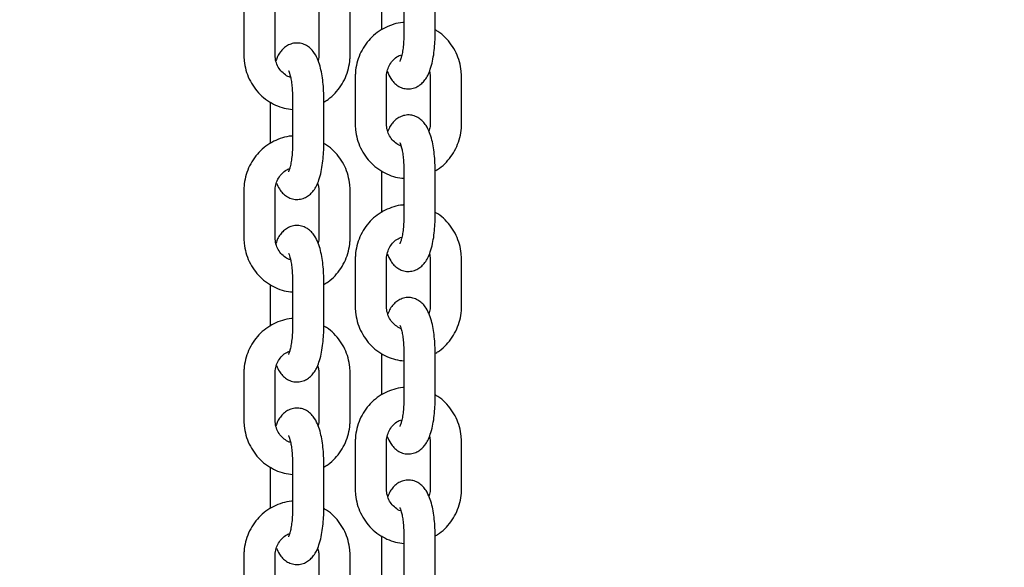
# Model space of a CAD drawing. Units: millimetres. Extents: x 0 to 2100, y 0 to 2970.
# Drawn here: x 958 to 977, y 2333 to 2343 of the extents above; entities that cross this region are included whole.
import ezdxf

# ---------------------------------------------------------------- set-up
doc = ezdxf.new("R2010")
doc.units = ezdxf.units.MM
doc.header["$LTSCALE"] = 100
doc.layers.add('SCHWARZ', color=7, linetype='Continuous')
doc.styles.add('SLDTEXTSTYLE3', font='GOTHIC.TTF', dxfattribs={"width": 0.913})
doc.dimstyles.new('SLDDIMSTYLE0', dxfattribs={"dimtxt": 35, "dimasz": 33.02, "dimexe": 0, "dimexo": 0.0625, "dimgap": 8.75, "dimtad": 1, "dimdec": 0, "dimrnd": 1e-09, "dimzin": 12, "dimdsep": 46, "dimtxsty": 'SLDTEXTSTYLE3', "dimsah": 1, "dimcen": 0.09, "dimse1": 1, "dimadec": 0, "dimazin": 3, "dimtfac": 1, "dimtdec": 0, "dimtofl": 0, "dimtmove": 0, "dimatfit": 3, "dimfxl": 1, "dimfrac": 2, "dimtolj": 1, "dimtzin": 12, "dimarcsym": 0})

# ---------------------------------------------------------------- blocks, each defined once
blk = doc.blocks.new('_D')
at = {"layer": 'SCHWARZ'}
blk.add_line((1045.195, 2279.821), (1045.195, 2447.821), dxfattribs=at)
for points in [[(1045.195, 2447.821), (1040.115, 2414.801), (1050.275, 2414.801)], [(1045.195, 2279.821), (1050.275, 2312.841), (1040.115, 2312.841)]]:
    blk.add_solid(points, dxfattribs=at)
at = {"layer": 'SCHWARZ', "insert": (1000.488, 2322.892), "char_height": 35, "attachment_point": 1, "rotation": 90, "style": 'SLDTEXTSTYLE3'}
blk.add_mtext('168', dxfattribs=at)

msp = doc.modelspace()

# ---------------------------------------------------------------- linework, layer by layer
at = {"color": 7, "linetype": 'Continuous', "lineweight": 25}
for p, q in [((965.156, 2343.918), (965.156, 2343.123)), ((965.583, 2343.94), (965.583, 2343.04)), ((966.183, 2343.04), (966.183, 2343.94)), ((962.515, 2343.541), (962.515, 2342.641)), ((963.115, 2342.641), (963.115, 2343.541)), ((963.953, 2343.541), (963.953, 2342.641)), ((964.553, 2342.641), (964.553, 2343.541)), ((964.65, 2342.22), (964.65, 2341.32)), ((965.25, 2341.32), (965.25, 2342.22)), ((966.088, 2342.22), (966.088, 2341.32)), ((966.688, 2341.32), (966.688, 2342.22)), ((963.447, 2341.821), (963.447, 2340.921)), ((964.047, 2340.921), (964.047, 2341.821)), ((963.02, 2341.739), (963.02, 2340.944)), ((965.156, 2340.418), (965.156, 2339.623)), ((965.583, 2340.44), (965.583, 2339.54)), ((966.183, 2339.54), (966.183, 2340.44)), ((962.515, 2340.041), (962.515, 2339.141)), ((963.115, 2339.141), (963.115, 2340.041)), ((963.953, 2340.041), (963.953, 2339.141)), ((964.553, 2339.141), (964.553, 2340.041)), ((964.65, 2338.72), (964.65, 2337.82)), ((965.25, 2337.82), (965.25, 2338.72)), ((966.088, 2338.72), (966.088, 2337.82)), ((966.688, 2337.82), (966.688, 2338.72)), ((963.02, 2338.239), (963.02, 2337.444)), ((963.447, 2338.321), (963.447, 2337.421)), ((964.047, 2337.421), (964.047, 2338.321)), ((965.156, 2336.918), (965.156, 2336.123)), ((965.583, 2336.94), (965.583, 2336.04)), ((966.183, 2336.04), (966.183, 2336.94)), ((962.515, 2336.541), (962.515, 2335.641)), ((963.115, 2335.641), (963.115, 2336.541)), ((963.953, 2336.541), (963.953, 2335.641)), ((964.553, 2335.641), (964.553, 2336.541)), ((964.65, 2335.22), (964.65, 2334.32)), ((965.25, 2334.32), (965.25, 2335.22)), ((966.088, 2335.22), (966.088, 2334.32)), ((966.688, 2334.32), (966.688, 2335.22)), ((963.02, 2334.739), (963.02, 2333.944)), ((963.447, 2334.821), (963.447, 2333.921)), ((964.047, 2333.921), (964.047, 2334.821)), ((965.156, 2333.418), (965.156, 2332.623)), ((965.583, 2333.44), (965.583, 2332.54)), ((966.183, 2332.54), (966.183, 2333.44)), ((962.515, 2333.041), (962.515, 2332.141)), ((963.115, 2332.141), (963.115, 2333.041)), ((963.953, 2333.041), (963.953, 2332.141)), ((964.553, 2332.141), (964.553, 2333.041))]:
    msp.add_line(p, q, dxfattribs=at)
for points, knots in [([(965.583, 2343.265), (965.576, 2343.265), (965.51, 2343.264), (965.387, 2343.233), (965.221, 2343.17), (965.069, 2343.076), (964.935, 2342.957), (964.823, 2342.815), (964.736, 2342.656), (964.678, 2342.483), (964.653, 2342.336), (964.651, 2342.248), (964.65, 2342.22)], [0, 0, 0, 0, 0.013851, 0.130097, 0.246288, 0.362544, 0.478969, 0.595639, 0.712592, 0.829832, 0.947333, 1, 1, 1, 1]), ([(965.265, 2342.324), (965.285, 2342.279), (965.318, 2342.203), (965.388, 2342.113), (965.464, 2342.048), (965.555, 2342.004), (965.658, 2341.985), (965.762, 2341.998), (965.855, 2342.037), (965.931, 2342.094), (965.993, 2342.165), (966.046, 2342.255), (966.094, 2342.371), (966.134, 2342.517), (966.162, 2342.682), (966.178, 2342.849), (966.183, 2342.97), (966.183, 2343.032), (966.183, 2343.04)], [0, 0, 0, 0, 0.089441, 0.149688, 0.205, 0.258328, 0.31116, 0.367539, 0.41953, 0.470507, 0.524459, 0.586462, 0.663345, 0.752404, 0.835799, 0.915328, 0.988698, 1, 1, 1, 1]), ([(965.583, 2343.04), (965.583, 2343.017), (965.582, 2342.947), (965.575, 2342.835), (965.56, 2342.715), (965.54, 2342.619), (965.521, 2342.556), (965.506, 2342.521), (965.505, 2342.52), (965.505, 2342.519)], [0, 0, 0, 0, 0.095369, 0.277705, 0.457877, 0.632656, 0.77862, 0.908817, 1, 1, 1, 1]), ([(966.688, 2342.22), (966.687, 2342.258), (966.684, 2342.356), (966.653, 2342.513), (966.589, 2342.684), (966.497, 2342.842), (966.379, 2342.98), (966.272, 2343.075), (966.201, 2343.113), (966.183, 2343.123)], [0, 0, 0, 0, 0.1022917, 0.2701671, 0.4382371, 0.6062416, 0.7740519, 0.9415494, 1, 1, 1, 1]), ([(964.047, 2341.821), (964.047, 2341.851), (964.046, 2341.938), (964.037, 2342.081), (964.017, 2342.243), (963.986, 2342.396), (963.941, 2342.54), (963.886, 2342.657), (963.815, 2342.749), (963.739, 2342.813), (963.648, 2342.858), (963.544, 2342.876), (963.44, 2342.864), (963.348, 2342.825), (963.272, 2342.768), (963.21, 2342.697), (963.163, 2342.621), (963.14, 2342.562), (963.13, 2342.535)], [0, 0, 0, 0, 0.040598, 0.11795, 0.196097, 0.276127, 0.360202, 0.453214, 0.513393, 0.568643, 0.621909, 0.674682, 0.730996, 0.782929, 0.833848, 0.887738, 0.94967, 1, 1, 1, 1]), ([(962.515, 2342.641), (962.516, 2342.604), (962.519, 2342.506), (962.55, 2342.349), (962.614, 2342.178), (962.706, 2342.02), (962.823, 2341.881), (962.963, 2341.765), (963.119, 2341.677), (963.282, 2341.617), (963.394, 2341.603), (963.447, 2341.597)], [0, 0, 0, 0, 0.071767, 0.189547, 0.307463, 0.425333, 0.543067, 0.660582, 0.777815, 0.894738, 1, 1, 1, 1]), ([(963.409, 2342.215), (963.401, 2342.216), (963.357, 2342.226), (963.285, 2342.274), (963.203, 2342.356), (963.145, 2342.459), (963.118, 2342.558), (963.116, 2342.619), (963.115, 2342.641)], [0, 0, 0, 0, 0.046598, 0.261675, 0.473213, 0.680999, 0.885905, 1, 1, 1, 1]), ([(963.953, 2342.641), (963.952, 2342.625), (963.952, 2342.59), (963.943, 2342.556), (963.938, 2342.538)], [0, 0, 0, 0, 0.471918, 1, 1, 1, 1]), ([(964.047, 2341.739), (964.075, 2341.755), (964.155, 2341.802), (964.267, 2341.906), (964.38, 2342.047), (964.466, 2342.206), (964.525, 2342.379), (964.55, 2342.526), (964.552, 2342.614), (964.553, 2342.641)], [0, 0, 0, 0, 0.091145, 0.257138, 0.423481, 0.590227, 0.757382, 0.924909, 1, 1, 1, 1]), ([(965.25, 2342.22), (965.251, 2342.237), (965.253, 2342.293), (965.275, 2342.385), (965.327, 2342.489), (965.402, 2342.573), (965.477, 2342.627), (965.528, 2342.641), (965.544, 2342.646)], [0, 0, 0, 0, 0.085911, 0.288153, 0.491022, 0.695147, 0.901801, 1, 1, 1, 1]), ([(963.369, 2342.342), (963.369, 2342.343), (963.369, 2342.343), (963.382, 2342.316), (963.399, 2342.263), (963.418, 2342.182), (963.434, 2342.076), (963.445, 2341.953), (963.446, 2341.865), (963.447, 2341.821)], [0, 0, 0, 0, 0.07047, 0.191141, 0.328041, 0.481637, 0.648527, 0.824236, 1, 1, 1, 1]), ([(966.073, 2342.327), (966.077, 2342.313), (966.088, 2342.279), (966.088, 2342.243), (966.088, 2342.22)], [0, 0, 0, 0, 0.390099, 1, 1, 1, 1]), ([(966.183, 2340.44), (966.183, 2340.47), (966.182, 2340.557), (966.173, 2340.7), (966.153, 2340.862), (966.122, 2341.015), (966.077, 2341.159), (966.021, 2341.276), (965.951, 2341.368), (965.875, 2341.432), (965.784, 2341.477), (965.68, 2341.496), (965.576, 2341.483), (965.483, 2341.444), (965.408, 2341.387), (965.346, 2341.316), (965.303, 2341.247), (965.283, 2341.196), (965.275, 2341.178)], [0, 0, 0, 0, 0.041221, 0.11976, 0.199107, 0.280366, 0.365731, 0.460171, 0.521274, 0.577372, 0.631456, 0.685039, 0.742217, 0.794947, 0.846648, 0.901365, 0.964248, 1, 1, 1, 1]), ([(964.65, 2341.32), (964.651, 2341.283), (964.654, 2341.185), (964.685, 2341.028), (964.749, 2340.857), (964.842, 2340.699), (964.959, 2340.56), (965.098, 2340.444), (965.255, 2340.356), (965.418, 2340.296), (965.53, 2340.282), (965.583, 2340.276)], [0, 0, 0, 0, 0.071767, 0.189547, 0.307463, 0.425333, 0.543067, 0.660582, 0.777815, 0.894738, 1, 1, 1, 1]), ([(965.529, 2340.898), (965.526, 2340.898), (965.488, 2340.908), (965.421, 2340.954), (965.339, 2341.035), (965.281, 2341.138), (965.254, 2341.237), (965.251, 2341.298), (965.25, 2341.32)], [0, 0, 0, 0, 0.014862, 0.237099, 0.455678, 0.67038, 0.882107, 1, 1, 1, 1]), ([(966.088, 2341.32), (966.088, 2341.304), (966.087, 2341.255), (966.073, 2341.207), (966.064, 2341.176)], [0, 0, 0, 0, 0.336262, 1, 1, 1, 1]), ([(966.195, 2340.426), (966.219, 2340.44), (966.294, 2340.484), (966.403, 2340.585), (966.515, 2340.726), (966.602, 2340.885), (966.661, 2341.058), (966.686, 2341.205), (966.688, 2341.293), (966.688, 2341.32)], [0, 0, 0, 0, 0.078794, 0.247044, 0.415647, 0.584659, 0.754085, 0.923889, 1, 1, 1, 1]), ([(963.447, 2341.086), (963.44, 2341.086), (963.374, 2341.085), (963.251, 2341.054), (963.086, 2340.991), (962.934, 2340.897), (962.8, 2340.778), (962.688, 2340.636), (962.601, 2340.477), (962.542, 2340.304), (962.517, 2340.157), (962.515, 2340.069), (962.515, 2340.041)], [0, 0, 0, 0, 0.013851, 0.130097, 0.246288, 0.362544, 0.478969, 0.595639, 0.712592, 0.829832, 0.947333, 1, 1, 1, 1]), ([(963.139, 2340.186), (963.156, 2340.147), (963.186, 2340.078), (963.252, 2339.994), (963.328, 2339.929), (963.419, 2339.885), (963.523, 2339.866), (963.627, 2339.879), (963.72, 2339.918), (963.795, 2339.975), (963.857, 2340.046), (963.911, 2340.136), (963.959, 2340.252), (963.998, 2340.398), (964.026, 2340.563), (964.042, 2340.73), (964.047, 2340.851), (964.047, 2340.913), (964.047, 2340.921)], [0, 0, 0, 0, 0.077638, 0.138666, 0.194696, 0.248714, 0.302232, 0.359341, 0.412007, 0.463644, 0.518295, 0.581102, 0.658982, 0.749195, 0.833671, 0.914231, 0.988551, 1, 1, 1, 1]), ([(963.447, 2340.921), (963.447, 2340.898), (963.446, 2340.828), (963.439, 2340.716), (963.424, 2340.596), (963.404, 2340.5), (963.386, 2340.437), (963.37, 2340.402), (963.369, 2340.401), (963.369, 2340.4)], [0, 0, 0, 0, 0.095369, 0.277705, 0.457877, 0.632656, 0.77862, 0.908817, 1, 1, 1, 1]), ([(964.553, 2340.041), (964.551, 2340.079), (964.548, 2340.177), (964.517, 2340.334), (964.454, 2340.505), (964.361, 2340.663), (964.243, 2340.801), (964.14, 2340.893), (964.074, 2340.929), (964.059, 2340.937)], [0, 0, 0, 0, 0.103648, 0.273749, 0.444047, 0.614278, 0.784313, 0.954031, 1, 1, 1, 1]), ([(965.505, 2340.962), (965.505, 2340.962), (965.505, 2340.962), (965.518, 2340.935), (965.535, 2340.882), (965.553, 2340.801), (965.569, 2340.695), (965.581, 2340.572), (965.582, 2340.484), (965.583, 2340.44)], [0, 0, 0, 0, 0.07047, 0.191141, 0.328041, 0.481637, 0.648527, 0.824236, 1, 1, 1, 1]), ([(963.115, 2340.041), (963.115, 2340.058), (963.117, 2340.113), (963.139, 2340.206), (963.191, 2340.31), (963.267, 2340.393), (963.336, 2340.445), (963.381, 2340.458), (963.392, 2340.461)], [0, 0, 0, 0, 0.088945, 0.29833, 0.508364, 0.7197, 0.933652, 1, 1, 1, 1]), ([(963.927, 2340.184), (963.936, 2340.159), (963.951, 2340.113), (963.952, 2340.064), (963.953, 2340.041)], [0, 0, 0, 0, 0.549202, 1, 1, 1, 1]), ([(965.583, 2339.765), (965.576, 2339.765), (965.51, 2339.764), (965.387, 2339.733), (965.221, 2339.67), (965.069, 2339.576), (964.935, 2339.457), (964.823, 2339.315), (964.736, 2339.156), (964.678, 2338.983), (964.653, 2338.836), (964.651, 2338.748), (964.65, 2338.72)], [0, 0, 0, 0, 0.0138506, 0.1300971, 0.2462881, 0.3625438, 0.4789691, 0.5956389, 0.7125919, 0.8298318, 0.9473326, 1, 1, 1, 1]), ([(966.688, 2338.72), (966.687, 2338.758), (966.684, 2338.856), (966.653, 2339.013), (966.589, 2339.184), (966.497, 2339.342), (966.379, 2339.48), (966.272, 2339.575), (966.201, 2339.613), (966.183, 2339.623)], [0, 0, 0, 0, 0.102292, 0.270167, 0.438237, 0.606242, 0.774052, 0.941549, 1, 1, 1, 1]), ([(964.047, 2338.321), (964.047, 2338.351), (964.046, 2338.438), (964.037, 2338.581), (964.017, 2338.743), (963.986, 2338.896), (963.941, 2339.04), (963.886, 2339.157), (963.815, 2339.249), (963.739, 2339.313), (963.648, 2339.358), (963.544, 2339.376), (963.44, 2339.364), (963.348, 2339.325), (963.272, 2339.268), (963.21, 2339.197), (963.163, 2339.121), (963.14, 2339.062), (963.13, 2339.035)], [0, 0, 0, 0, 0.040598, 0.11795, 0.196097, 0.276127, 0.360202, 0.453214, 0.513393, 0.568643, 0.621909, 0.674682, 0.730996, 0.782929, 0.833848, 0.887738, 0.94967, 1, 1, 1, 1]), ([(965.265, 2338.824), (965.285, 2338.779), (965.318, 2338.703), (965.388, 2338.613), (965.464, 2338.548), (965.555, 2338.504), (965.658, 2338.485), (965.762, 2338.498), (965.855, 2338.537), (965.931, 2338.594), (965.993, 2338.665), (966.046, 2338.755), (966.094, 2338.871), (966.134, 2339.017), (966.162, 2339.182), (966.178, 2339.349), (966.183, 2339.47), (966.183, 2339.532), (966.183, 2339.54)], [0, 0, 0, 0, 0.089441, 0.149688, 0.205, 0.258328, 0.31116, 0.367539, 0.41953, 0.470507, 0.524459, 0.586462, 0.663345, 0.752404, 0.835799, 0.915328, 0.988698, 1, 1, 1, 1]), ([(965.583, 2339.54), (965.583, 2339.517), (965.582, 2339.447), (965.575, 2339.335), (965.56, 2339.215), (965.54, 2339.119), (965.521, 2339.056), (965.506, 2339.021), (965.505, 2339.02), (965.505, 2339.019)], [0, 0, 0, 0, 0.095369, 0.277705, 0.457877, 0.632656, 0.77862, 0.908817, 1, 1, 1, 1]), ([(962.515, 2339.141), (962.516, 2339.104), (962.519, 2339.006), (962.55, 2338.849), (962.614, 2338.678), (962.706, 2338.52), (962.823, 2338.381), (962.963, 2338.265), (963.119, 2338.177), (963.282, 2338.117), (963.394, 2338.103), (963.447, 2338.097)], [0, 0, 0, 0, 0.0717669, 0.1895466, 0.3074628, 0.4253332, 0.5430672, 0.6605818, 0.7778147, 0.8947381, 1, 1, 1, 1]), ([(963.409, 2338.715), (963.401, 2338.716), (963.357, 2338.726), (963.285, 2338.774), (963.203, 2338.856), (963.145, 2338.959), (963.118, 2339.058), (963.116, 2339.119), (963.115, 2339.141)], [0, 0, 0, 0, 0.046598, 0.261675, 0.473213, 0.680999, 0.885905, 1, 1, 1, 1]), ([(963.953, 2339.141), (963.952, 2339.125), (963.952, 2339.09), (963.943, 2339.056), (963.938, 2339.038)], [0, 0, 0, 0, 0.471918, 1, 1, 1, 1]), ([(964.047, 2338.239), (964.075, 2338.255), (964.155, 2338.302), (964.267, 2338.406), (964.38, 2338.547), (964.466, 2338.706), (964.525, 2338.879), (964.55, 2339.026), (964.552, 2339.114), (964.553, 2339.141)], [0, 0, 0, 0, 0.091145, 0.257138, 0.423481, 0.590227, 0.757382, 0.924909, 1, 1, 1, 1]), ([(965.25, 2338.72), (965.251, 2338.737), (965.253, 2338.793), (965.275, 2338.885), (965.327, 2338.989), (965.402, 2339.073), (965.477, 2339.127), (965.528, 2339.141), (965.544, 2339.146)], [0, 0, 0, 0, 0.085911, 0.288153, 0.491022, 0.695147, 0.901801, 1, 1, 1, 1]), ([(963.369, 2338.842), (963.369, 2338.843), (963.369, 2338.843), (963.382, 2338.816), (963.399, 2338.763), (963.418, 2338.682), (963.434, 2338.576), (963.445, 2338.453), (963.446, 2338.365), (963.447, 2338.321)], [0, 0, 0, 0, 0.07047, 0.191141, 0.328041, 0.481637, 0.648527, 0.824236, 1, 1, 1, 1]), ([(966.073, 2338.827), (966.077, 2338.813), (966.088, 2338.779), (966.088, 2338.743), (966.088, 2338.72)], [0, 0, 0, 0, 0.390099, 1, 1, 1, 1]), ([(966.183, 2336.94), (966.183, 2336.97), (966.182, 2337.057), (966.173, 2337.2), (966.153, 2337.362), (966.122, 2337.515), (966.077, 2337.659), (966.021, 2337.776), (965.951, 2337.868), (965.875, 2337.932), (965.784, 2337.977), (965.68, 2337.996), (965.576, 2337.983), (965.483, 2337.944), (965.408, 2337.887), (965.346, 2337.816), (965.303, 2337.747), (965.283, 2337.696), (965.275, 2337.678)], [0, 0, 0, 0, 0.041221, 0.11976, 0.199107, 0.280366, 0.365731, 0.460171, 0.521274, 0.577372, 0.631456, 0.685039, 0.742217, 0.794947, 0.846648, 0.901365, 0.964248, 1, 1, 1, 1]), ([(964.65, 2337.82), (964.651, 2337.783), (964.654, 2337.685), (964.685, 2337.528), (964.749, 2337.357), (964.842, 2337.199), (964.959, 2337.06), (965.098, 2336.944), (965.255, 2336.856), (965.418, 2336.796), (965.53, 2336.782), (965.583, 2336.776)], [0, 0, 0, 0, 0.071767, 0.189547, 0.307463, 0.425333, 0.543067, 0.660582, 0.777815, 0.894738, 1, 1, 1, 1]), ([(965.529, 2337.398), (965.526, 2337.398), (965.488, 2337.408), (965.421, 2337.454), (965.339, 2337.535), (965.281, 2337.638), (965.254, 2337.737), (965.251, 2337.798), (965.25, 2337.82)], [0, 0, 0, 0, 0.014862, 0.237099, 0.455678, 0.67038, 0.882107, 1, 1, 1, 1]), ([(966.088, 2337.82), (966.088, 2337.804), (966.087, 2337.755), (966.073, 2337.707), (966.064, 2337.676)], [0, 0, 0, 0, 0.336262, 1, 1, 1, 1]), ([(966.195, 2336.926), (966.219, 2336.94), (966.294, 2336.984), (966.403, 2337.085), (966.515, 2337.226), (966.602, 2337.385), (966.661, 2337.558), (966.686, 2337.705), (966.688, 2337.793), (966.688, 2337.82)], [0, 0, 0, 0, 0.078794, 0.247044, 0.415647, 0.584659, 0.754085, 0.923889, 1, 1, 1, 1]), ([(963.447, 2337.586), (963.44, 2337.586), (963.374, 2337.585), (963.251, 2337.554), (963.086, 2337.491), (962.934, 2337.397), (962.8, 2337.278), (962.688, 2337.136), (962.601, 2336.977), (962.542, 2336.804), (962.517, 2336.657), (962.515, 2336.569), (962.515, 2336.541)], [0, 0, 0, 0, 0.013851, 0.130097, 0.246288, 0.362544, 0.478969, 0.595639, 0.712592, 0.829832, 0.947333, 1, 1, 1, 1]), ([(963.139, 2336.686), (963.156, 2336.647), (963.186, 2336.578), (963.252, 2336.494), (963.328, 2336.429), (963.419, 2336.385), (963.523, 2336.366), (963.627, 2336.379), (963.72, 2336.418), (963.795, 2336.475), (963.857, 2336.546), (963.911, 2336.636), (963.959, 2336.752), (963.998, 2336.898), (964.026, 2337.063), (964.042, 2337.23), (964.047, 2337.351), (964.047, 2337.413), (964.047, 2337.421)], [0, 0, 0, 0, 0.077638, 0.138666, 0.194696, 0.248714, 0.302232, 0.359341, 0.412007, 0.463644, 0.518295, 0.581102, 0.658982, 0.749195, 0.833671, 0.914231, 0.988551, 1, 1, 1, 1]), ([(963.447, 2337.421), (963.447, 2337.398), (963.446, 2337.328), (963.439, 2337.216), (963.424, 2337.096), (963.404, 2337), (963.386, 2336.937), (963.37, 2336.902), (963.369, 2336.901), (963.369, 2336.9)], [0, 0, 0, 0, 0.095369, 0.277705, 0.457877, 0.632656, 0.77862, 0.908817, 1, 1, 1, 1]), ([(964.553, 2336.541), (964.551, 2336.579), (964.548, 2336.677), (964.517, 2336.834), (964.454, 2337.005), (964.361, 2337.163), (964.243, 2337.301), (964.14, 2337.393), (964.074, 2337.429), (964.059, 2337.437)], [0, 0, 0, 0, 0.103648, 0.273749, 0.444047, 0.614278, 0.784313, 0.954031, 1, 1, 1, 1]), ([(965.505, 2337.462), (965.505, 2337.462), (965.505, 2337.462), (965.518, 2337.435), (965.535, 2337.382), (965.553, 2337.301), (965.569, 2337.195), (965.581, 2337.072), (965.582, 2336.984), (965.583, 2336.94)], [0, 0, 0, 0, 0.07047, 0.191141, 0.328041, 0.481637, 0.648527, 0.824236, 1, 1, 1, 1]), ([(963.115, 2336.541), (963.115, 2336.558), (963.117, 2336.613), (963.139, 2336.706), (963.191, 2336.81), (963.267, 2336.893), (963.336, 2336.945), (963.381, 2336.958), (963.392, 2336.961)], [0, 0, 0, 0, 0.088945, 0.29833, 0.508364, 0.7197, 0.933652, 1, 1, 1, 1]), ([(963.927, 2336.684), (963.936, 2336.659), (963.951, 2336.613), (963.952, 2336.564), (963.953, 2336.541)], [0, 0, 0, 0, 0.549202, 1, 1, 1, 1]), ([(965.583, 2336.265), (965.576, 2336.265), (965.51, 2336.264), (965.387, 2336.233), (965.221, 2336.17), (965.069, 2336.076), (964.935, 2335.957), (964.823, 2335.815), (964.736, 2335.656), (964.678, 2335.483), (964.653, 2335.336), (964.651, 2335.248), (964.65, 2335.22)], [0, 0, 0, 0, 0.013851, 0.130097, 0.246288, 0.362544, 0.478969, 0.595639, 0.712592, 0.829832, 0.947333, 1, 1, 1, 1]), ([(965.265, 2335.324), (965.285, 2335.279), (965.318, 2335.203), (965.388, 2335.113), (965.464, 2335.048), (965.555, 2335.004), (965.658, 2334.985), (965.762, 2334.998), (965.855, 2335.037), (965.931, 2335.094), (965.993, 2335.165), (966.046, 2335.255), (966.094, 2335.371), (966.134, 2335.517), (966.162, 2335.682), (966.178, 2335.849), (966.183, 2335.97), (966.183, 2336.032), (966.183, 2336.04)], [0, 0, 0, 0, 0.089441, 0.149688, 0.205, 0.258328, 0.31116, 0.367539, 0.41953, 0.470507, 0.524459, 0.586462, 0.663345, 0.752404, 0.835799, 0.915328, 0.988698, 1, 1, 1, 1]), ([(965.583, 2336.04), (965.583, 2336.017), (965.582, 2335.947), (965.575, 2335.835), (965.56, 2335.715), (965.54, 2335.619), (965.521, 2335.556), (965.506, 2335.521), (965.505, 2335.52), (965.505, 2335.519)], [0, 0, 0, 0, 0.0953692, 0.2777052, 0.4578769, 0.6326558, 0.7786199, 0.908817, 1, 1, 1, 1]), ([(966.688, 2335.22), (966.687, 2335.258), (966.684, 2335.356), (966.653, 2335.513), (966.589, 2335.684), (966.497, 2335.842), (966.379, 2335.98), (966.272, 2336.075), (966.201, 2336.113), (966.183, 2336.123)], [0, 0, 0, 0, 0.102292, 0.270167, 0.438237, 0.606242, 0.774052, 0.941549, 1, 1, 1, 1]), ([(964.047, 2334.821), (964.047, 2334.851), (964.046, 2334.938), (964.037, 2335.081), (964.017, 2335.243), (963.986, 2335.396), (963.941, 2335.54), (963.886, 2335.657), (963.815, 2335.749), (963.739, 2335.813), (963.648, 2335.858), (963.544, 2335.876), (963.44, 2335.864), (963.348, 2335.825), (963.272, 2335.768), (963.21, 2335.697), (963.163, 2335.621), (963.14, 2335.562), (963.13, 2335.535)], [0, 0, 0, 0, 0.040598, 0.1179496, 0.1960966, 0.2761273, 0.3602018, 0.4532143, 0.513393, 0.5686425, 0.6219094, 0.6746819, 0.7309961, 0.7829287, 0.8338478, 0.8877378, 0.9496701, 1, 1, 1, 1]), ([(962.515, 2335.641), (962.516, 2335.604), (962.519, 2335.506), (962.55, 2335.349), (962.614, 2335.178), (962.706, 2335.02), (962.823, 2334.881), (962.963, 2334.765), (963.119, 2334.677), (963.282, 2334.617), (963.394, 2334.603), (963.447, 2334.597)], [0, 0, 0, 0, 0.0717669, 0.1895466, 0.3074628, 0.4253332, 0.5430672, 0.6605818, 0.7778147, 0.8947381, 1, 1, 1, 1]), ([(963.409, 2335.215), (963.401, 2335.216), (963.357, 2335.226), (963.285, 2335.274), (963.203, 2335.356), (963.145, 2335.459), (963.118, 2335.558), (963.116, 2335.619), (963.115, 2335.641)], [0, 0, 0, 0, 0.046598, 0.261675, 0.473213, 0.680999, 0.885905, 1, 1, 1, 1]), ([(963.953, 2335.641), (963.952, 2335.625), (963.952, 2335.59), (963.943, 2335.556), (963.938, 2335.538)], [0, 0, 0, 0, 0.471918, 1, 1, 1, 1]), ([(964.047, 2334.739), (964.075, 2334.755), (964.155, 2334.802), (964.267, 2334.906), (964.38, 2335.047), (964.466, 2335.206), (964.525, 2335.379), (964.55, 2335.526), (964.552, 2335.614), (964.553, 2335.641)], [0, 0, 0, 0, 0.091145, 0.257138, 0.423481, 0.590227, 0.757382, 0.924909, 1, 1, 1, 1]), ([(965.25, 2335.22), (965.251, 2335.237), (965.253, 2335.293), (965.275, 2335.385), (965.327, 2335.489), (965.402, 2335.573), (965.477, 2335.627), (965.528, 2335.641), (965.544, 2335.646)], [0, 0, 0, 0, 0.085911, 0.288153, 0.491022, 0.695147, 0.901801, 1, 1, 1, 1]), ([(963.369, 2335.342), (963.369, 2335.343), (963.369, 2335.343), (963.382, 2335.316), (963.399, 2335.263), (963.418, 2335.182), (963.434, 2335.076), (963.445, 2334.953), (963.446, 2334.865), (963.447, 2334.821)], [0, 0, 0, 0, 0.07047, 0.191141, 0.328041, 0.481637, 0.648527, 0.824236, 1, 1, 1, 1]), ([(966.073, 2335.327), (966.077, 2335.313), (966.088, 2335.279), (966.088, 2335.243), (966.088, 2335.22)], [0, 0, 0, 0, 0.390099, 1, 1, 1, 1]), ([(966.183, 2333.44), (966.183, 2333.47), (966.182, 2333.557), (966.173, 2333.7), (966.153, 2333.862), (966.122, 2334.015), (966.077, 2334.159), (966.021, 2334.276), (965.951, 2334.368), (965.875, 2334.432), (965.784, 2334.477), (965.68, 2334.496), (965.576, 2334.483), (965.483, 2334.444), (965.408, 2334.387), (965.346, 2334.316), (965.303, 2334.247), (965.283, 2334.196), (965.275, 2334.178)], [0, 0, 0, 0, 0.041221, 0.11976, 0.199107, 0.280366, 0.365731, 0.460171, 0.521274, 0.577372, 0.631456, 0.685039, 0.742217, 0.794947, 0.846648, 0.901365, 0.964248, 1, 1, 1, 1]), ([(964.65, 2334.32), (964.651, 2334.283), (964.654, 2334.185), (964.685, 2334.028), (964.749, 2333.857), (964.842, 2333.699), (964.959, 2333.56), (965.098, 2333.444), (965.255, 2333.356), (965.418, 2333.296), (965.53, 2333.282), (965.583, 2333.276)], [0, 0, 0, 0, 0.071767, 0.189547, 0.307463, 0.425333, 0.543067, 0.660582, 0.777815, 0.894738, 1, 1, 1, 1]), ([(965.529, 2333.898), (965.526, 2333.898), (965.488, 2333.908), (965.421, 2333.954), (965.339, 2334.035), (965.281, 2334.138), (965.254, 2334.237), (965.251, 2334.298), (965.25, 2334.32)], [0, 0, 0, 0, 0.014862, 0.237099, 0.455678, 0.67038, 0.882107, 1, 1, 1, 1]), ([(966.088, 2334.32), (966.088, 2334.304), (966.087, 2334.255), (966.073, 2334.207), (966.064, 2334.176)], [0, 0, 0, 0, 0.336262, 1, 1, 1, 1]), ([(966.195, 2333.426), (966.219, 2333.44), (966.294, 2333.484), (966.403, 2333.585), (966.515, 2333.726), (966.602, 2333.885), (966.661, 2334.058), (966.686, 2334.205), (966.688, 2334.293), (966.688, 2334.32)], [0, 0, 0, 0, 0.078794, 0.247044, 0.415647, 0.584659, 0.754085, 0.923889, 1, 1, 1, 1]), ([(963.447, 2334.086), (963.44, 2334.086), (963.374, 2334.085), (963.251, 2334.054), (963.086, 2333.991), (962.934, 2333.897), (962.8, 2333.778), (962.688, 2333.636), (962.601, 2333.477), (962.542, 2333.304), (962.517, 2333.157), (962.515, 2333.069), (962.515, 2333.041)], [0, 0, 0, 0, 0.0138506, 0.1300971, 0.2462881, 0.3625438, 0.4789691, 0.5956389, 0.7125919, 0.8298318, 0.9473326, 1, 1, 1, 1]), ([(963.139, 2333.186), (963.156, 2333.147), (963.186, 2333.078), (963.252, 2332.994), (963.328, 2332.929), (963.419, 2332.885), (963.523, 2332.866), (963.627, 2332.879), (963.72, 2332.918), (963.795, 2332.975), (963.857, 2333.046), (963.911, 2333.136), (963.959, 2333.252), (963.998, 2333.398), (964.026, 2333.563), (964.042, 2333.73), (964.047, 2333.851), (964.047, 2333.913), (964.047, 2333.921)], [0, 0, 0, 0, 0.077638, 0.138666, 0.194696, 0.248714, 0.302232, 0.359341, 0.412007, 0.463644, 0.518295, 0.581102, 0.658982, 0.749195, 0.833671, 0.914231, 0.988551, 1, 1, 1, 1]), ([(963.447, 2333.921), (963.447, 2333.898), (963.446, 2333.828), (963.439, 2333.716), (963.424, 2333.596), (963.404, 2333.5), (963.386, 2333.437), (963.37, 2333.402), (963.369, 2333.401), (963.369, 2333.4)], [0, 0, 0, 0, 0.095369, 0.277705, 0.457877, 0.632656, 0.77862, 0.908817, 1, 1, 1, 1]), ([(964.553, 2333.041), (964.551, 2333.079), (964.548, 2333.177), (964.517, 2333.334), (964.454, 2333.505), (964.361, 2333.663), (964.243, 2333.801), (964.137, 2333.896), (964.066, 2333.934), (964.047, 2333.944)], [0, 0, 0, 0, 0.102292, 0.270167, 0.438237, 0.606242, 0.774052, 0.941549, 1, 1, 1, 1]), ([(965.505, 2333.962), (965.505, 2333.962), (965.505, 2333.962), (965.518, 2333.935), (965.535, 2333.882), (965.553, 2333.801), (965.569, 2333.695), (965.581, 2333.572), (965.582, 2333.484), (965.583, 2333.44)], [0, 0, 0, 0, 0.0704702, 0.1911414, 0.3280414, 0.4816375, 0.6485269, 0.8242356, 1, 1, 1, 1]), ([(963.115, 2333.041), (963.115, 2333.058), (963.117, 2333.113), (963.139, 2333.206), (963.191, 2333.31), (963.267, 2333.393), (963.336, 2333.445), (963.381, 2333.458), (963.392, 2333.461)], [0, 0, 0, 0, 0.088945, 0.29833, 0.508364, 0.7197, 0.933652, 1, 1, 1, 1]), ([(963.927, 2333.184), (963.936, 2333.159), (963.951, 2333.113), (963.952, 2333.064), (963.953, 2333.041)], [0, 0, 0, 0, 0.549202, 1, 1, 1, 1])]:
    msp.add_open_spline(points, degree=3, knots=knots, dxfattribs=at)

# ---------------------------------------------------------------- dimensions: what is measured, and where the dimension line sits
at = {"layer": 'SCHWARZ'}
dim = msp.add_linear_dim(base=(1045.195, 2279.821), p1=(944.241, 2447.821), p2=(1103.228, 2279.821), angle=90, dimstyle='SLDDIMSTYLE0', dxfattribs=at)
dim.commit()
dim.dimension.update_dxf_attribs({"geometry": '_D', "text_midpoint": (1045.195, 2361.684), "dimtype": 160})

doc.saveas('drawing.dxf')
